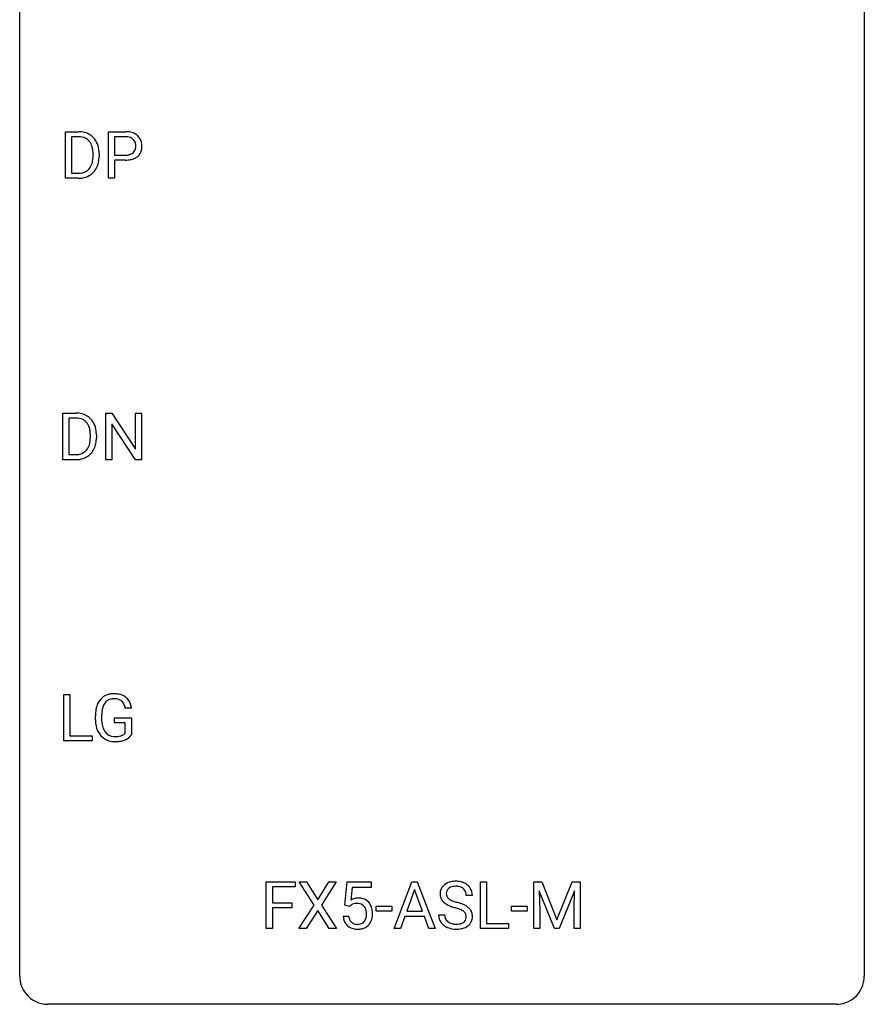
# Model space of a CAD drawing. Extents: x 2.8 to 26.6, y -2.8 to 52.8.
# Drawn here: x 2.8 to 26.6, y -2.8 to 25 of the extents above; entities that cross this region are included whole.
import ezdxf

# ---------------------------------------------------------------- set-up
doc = ezdxf.new("R2010")
doc.units = 0
doc.layers.add('DEFAULT_255_1_388', color=255, linetype='CONTINUOUS')
doc.layers.add('DEFAULT_255_2_778', color=255, linetype='CONTINUOUS')

msp = doc.modelspace()

# ---------------------------------------------------------------- linework, layer by layer
at = {"layer": 'DEFAULT_255_1_388'}
for p, q in [((4.066, 20.527), (4.066, 21.842)), ((4.066, 21.842), (4.438, 21.842)), ((4.442, 21.7), (4.24, 21.7)), ((4.24, 21.7), (4.24, 20.669)), ((5.28, 20.527), (5.28, 21.842)), ((5.28, 21.842), (5.765, 21.842)), ((5.453, 21.7), (5.453, 21.184)), ((5.775, 21.7), (5.453, 21.7)), ((4.846, 21.149), (4.846, 21.225)), ((5.018, 21.229), (5.018, 21.145)), ((5.453, 21.184), (5.765, 21.184)), ((5.763, 21.042), (5.453, 21.042)), ((5.453, 21.042), (5.453, 20.527)), ((4.24, 20.669), (4.422, 20.669)), ((4.43, 20.527), (4.066, 20.527)), ((5.453, 20.527), (5.28, 20.527)), ((3.99, 12.589), (3.99, 13.905)), ((3.99, 13.905), (4.362, 13.905)), ((5.204, 12.589), (5.204, 13.905)), ((5.204, 13.905), (5.378, 13.905)), ((5.378, 13.905), (6.042, 12.887)), ((6.042, 12.887), (6.042, 13.905)), ((6.042, 13.905), (6.215, 13.905)), ((6.215, 13.905), (6.215, 12.589)), ((4.366, 13.762), (4.164, 13.762)), ((4.164, 13.762), (4.164, 12.731)), ((6.041, 12.589), (5.378, 13.603)), ((5.378, 13.603), (5.378, 12.589)), ((4.77, 13.211), (4.77, 13.288)), ((4.942, 13.291), (4.942, 13.207)), ((4.355, 12.589), (3.99, 12.589)), ((4.164, 12.731), (4.346, 12.731)), ((5.378, 12.589), (5.204, 12.589)), ((6.215, 12.589), (6.041, 12.589)), ((4.02, 4.652), (4.02, 5.967)), ((4.02, 5.967), (4.194, 5.967)), ((4.194, 5.967), (4.194, 4.794)), ((5.928, 5.582), (5.754, 5.582)), ((4.914, 5.246), (4.914, 5.361)), ((5.089, 5.366), (5.089, 5.258)), ((5.451, 5.166), (5.451, 5.307)), ((5.451, 5.307), (5.928, 5.307)), ((5.928, 5.307), (5.928, 4.824)), ((5.755, 5.166), (5.451, 5.166)), ((5.755, 4.871), (5.755, 5.166)), ((4.194, 4.794), (4.817, 4.794)), ((4.817, 4.794), (4.817, 4.652)), ((4.817, 4.652), (4.02, 4.652)), ((9.729, -0.64), (9.729, 0.676)), ((9.729, 0.676), (10.544, 0.676)), ((10.544, 0.676), (10.544, 0.533)), ((11.077, 0.023), (10.66, 0.676)), ((10.66, 0.676), (10.863, 0.676)), ((10.863, 0.676), (11.181, 0.172)), ((11.181, 0.172), (11.496, 0.676)), ((11.7, 0.676), (11.285, 0.023)), ((11.496, 0.676), (11.7, 0.676)), ((11.945, 0.02), (12.012, 0.676)), ((12.012, 0.676), (12.686, 0.676)), ((12.686, 0.676), (12.686, 0.521)), ((13.334, -0.64), (13.836, 0.676)), ((13.836, 0.676), (13.988, 0.676)), ((13.988, 0.676), (14.491, -0.64)), ((15.766, -0.64), (15.766, 0.676)), ((15.766, 0.676), (15.941, 0.676)), ((15.941, 0.676), (15.941, -0.498)), ((17.272, 0.676), (17.497, 0.676)), ((17.272, -0.64), (17.272, 0.676)), ((17.497, 0.676), (17.927, -0.398)), ((17.927, -0.398), (18.357, 0.676)), ((18.357, 0.676), (18.582, 0.676)), ((18.582, 0.676), (18.582, -0.64)), ((10.544, 0.533), (9.902, 0.533)), ((9.902, 0.533), (9.902, 0.083)), ((12.154, 0.521), (12.114, 0.163)), ((12.686, 0.521), (12.154, 0.521)), ((13.912, 0.462), (13.689, -0.154)), ((14.136, -0.154), (13.912, 0.462)), ((15.541, 0.295), (15.367, 0.295)), ((17.86, -0.64), (17.429, 0.423)), ((17.429, 0.423), (17.446, -0.127)), ((18.425, 0.426), (17.993, -0.64)), ((18.408, -0.127), (18.425, 0.426)), ((9.902, 0.083), (10.454, 0.083)), ((10.454, 0.083), (10.454, -0.059)), ((10.65, -0.64), (11.077, 0.023)), ((11.285, 0.023), (11.71, -0.64)), ((12.079, -0.015), (11.945, 0.02)), ((12.123, 0.022), (12.079, -0.015)), ((10.454, -0.059), (9.902, -0.059)), ((9.902, -0.059), (9.902, -0.64)), ((11.181, -0.127), (10.855, -0.64)), ((11.504, -0.64), (11.181, -0.127)), ((12.831, -0.149), (12.831, -0.013)), ((12.831, -0.013), (13.272, -0.013)), ((13.272, -0.149), (12.831, -0.149)), ((13.272, -0.013), (13.272, -0.149)), ((13.689, -0.154), (14.136, -0.154)), ((14.588, -0.258), (14.762, -0.258)), ((16.643, -0.149), (16.643, -0.013)), ((16.643, -0.013), (17.084, -0.013)), ((17.084, -0.149), (16.643, -0.149)), ((17.084, -0.013), (17.084, -0.149)), ((17.446, -0.127), (17.446, -0.64)), ((18.408, -0.64), (18.408, -0.127)), ((11.898, -0.294), (12.056, -0.294)), ((13.637, -0.296), (13.513, -0.64)), ((14.188, -0.296), (13.637, -0.296)), ((14.313, -0.64), (14.188, -0.296)), ((15.941, -0.498), (16.564, -0.498)), ((16.564, -0.498), (16.564, -0.64)), ((9.902, -0.64), (9.729, -0.64)), ((10.855, -0.64), (10.65, -0.64)), ((11.71, -0.64), (11.504, -0.64)), ((13.513, -0.64), (13.334, -0.64)), ((14.491, -0.64), (14.313, -0.64)), ((16.564, -0.64), (15.766, -0.64)), ((17.446, -0.64), (17.272, -0.64)), ((17.993, -0.64), (17.86, -0.64)), ((18.582, -0.64), (18.408, -0.64))]:
    msp.add_line(p, q, dxfattribs=at)
for centre, radius, start, end in [((4.442, 21.183), 0.66, 75.41, 90.3803), ((4.44, 21.186), 0.514, 79.2154, 89.7445), ((4.477, 21.349), 0.347, 40.384, 80.1431), ((4.468, 21.29), 0.549, 60.1455, 75.189), ((4.486, 21.321), 0.513, 26.5254, 60.1451), ((5.77, 21.161), 0.682, 78.838, 90.3982), ((5.765, 21.222), 0.478, 87.8589, 88.7986), ((5.771, 21.322), 0.378, 75.2763, 88.2916), ((5.805, 21.441), 0.254, 46.8628, 75.6677), ((5.816, 21.388), 0.45, 58.9633, 79.0811), ((5.85, 21.451), 0.378, 48.0195, 58.4476), ((5.86, 21.461), 0.364, 3.3375, 48.1767), ((4.448, 21.327), 0.383, 26.5778, 40.1534), ((4.343, 21.278), 0.498, 9.6573, 26.1932), ((4.36, 21.255), 0.656, 7.403, 26.8322), ((5.821, 21.46), 0.229, 15.7442, 46.6202), ((5.751, 21.441), 0.301, 359.4673, 15.5931), ((5.727, 21.435), 0.326, 346.6892, 0.1057), ((5.634, 21.439), 0.418, 359.6324, 359.9961), ((5.736, 21.436), 0.49, 346.1879, 0.5059), ((5.722, 21.441), 0.504, 359.9483, 4.6823), ((4.078, 21.23), 0.768, 359.6455, 9.8608), ((3.99, 21.147), 0.856, 355.4989, 0.079), ((4.199, 21.141), 0.819, 348.729, 0.3013), ((4.18, 21.227), 0.837, 0.1606, 7.7176), ((5.768, 21.659), 0.476, 269.6596, 279.4151), ((5.797, 21.492), 0.305, 279.205, 294.9902), ((5.829, 21.419), 0.226, 295.2887, 311.2913), ((5.854, 21.443), 0.39, 286.6925, 310.2288), ((5.837, 21.407), 0.211, 311.7854, 347.2861), ((5.889, 21.396), 0.332, 310.8832, 346.5427), ((4.429, 21.062), 0.407, 318.7418, 343.6873), ((4.226, 21.125), 0.619, 343.3325, 355.8549), ((4.385, 21.104), 0.629, 333.0707, 348.7181), ((5.765, 21.893), 0.851, 269.8968, 275.0193), ((5.79, 21.645), 0.601, 274.6848, 287.0247), ((4.427, 21.187), 0.518, 269.497, 284.0205), ((4.453, 21.122), 0.592, 278.1072, 299.034), ((4.467, 21.033), 0.359, 283.7699, 318.1557), ((4.494, 21.045), 0.505, 299.2531, 333.4571), ((4.424, 21.291), 0.764, 270.4447, 278.4508), ((4.366, 13.245), 0.66, 75.41, 90.3803), ((4.364, 13.248), 0.514, 79.2154, 89.7445), ((4.401, 13.412), 0.347, 40.384, 80.1431), ((4.392, 13.353), 0.549, 60.1455, 75.189), ((4.41, 13.384), 0.513, 26.5254, 60.1451), ((4.372, 13.389), 0.383, 26.5778, 40.1534), ((4.284, 13.317), 0.656, 7.403, 26.8322), ((4.268, 13.341), 0.498, 9.6573, 26.1932), ((4.002, 13.293), 0.768, 359.6455, 9.8608), ((4.104, 13.289), 0.837, 0.1606, 7.7176), ((4.15, 13.187), 0.619, 343.3325, 355.8549), ((3.914, 13.21), 0.856, 355.4989, 0.079), ((4.123, 13.203), 0.819, 348.729, 0.3013), ((4.391, 13.096), 0.359, 283.7699, 318.1557), ((4.353, 13.124), 0.407, 318.7418, 343.6873), ((4.418, 13.107), 0.505, 299.2531, 333.4571), ((4.309, 13.166), 0.629, 333.0707, 348.7181), ((4.351, 13.249), 0.518, 269.497, 284.0205), ((4.349, 13.354), 0.764, 270.4447, 278.4508), ((4.377, 13.184), 0.592, 278.1072, 299.034), ((5.397, 5.53), 0.452, 98.419, 139.6707), ((5.44, 5.322), 0.664, 89.766, 99.4415), ((5.44, 5.449), 0.394, 89.4149, 105.5825), ((5.447, 5.329), 0.656, 78.0552, 90.4042), ((5.445, 5.391), 0.451, 82.1064, 90.1997), ((5.482, 5.576), 0.263, 27.7361, 84.5258), ((5.493, 5.534), 0.447, 54.638, 78.3339), ((5.514, 5.57), 0.405, 50.0314, 54.1563), ((5.502, 5.559), 0.421, 18.1092, 49.718), ((5.582, 5.431), 0.662, 154.2857, 170.3893), ((5.438, 5.497), 0.504, 139.8401, 153.9335), ((5.746, 5.407), 0.655, 162.6076, 173.678), ((5.511, 5.482), 0.408, 144.3561, 162.8564), ((5.411, 5.554), 0.285, 105.6679, 144.2649), ((5.355, 5.513), 0.405, 9.7559, 27.3214), ((5.338, 5.499), 0.595, 7.9674, 18.6985), ((5.938, 5.368), 1.024, 170.2025, 180.3562), ((6.09, 5.365), 1.002, 173.4671, 179.9729), ((5.8, 5.252), 0.886, 180.3882, 188.9218), ((5.591, 5.217), 0.674, 188.6922, 205.7821), ((5.875, 5.253), 0.787, 179.6557, 190.008), ((5.615, 5.206), 0.522, 189.8118, 206.6795), ((5.524, 5.189), 0.601, 206.1138, 207.4913), ((5.437, 5.136), 0.5, 206.7883, 238.6963), ((5.52, 5.161), 0.417, 207.1031, 217.7075), ((5.448, 5.099), 0.323, 216.7345, 265.6812), ((5.463, 5.201), 0.425, 264.7368, 270.0611), ((5.466, 5.521), 0.745, 269.8334, 276.0538), ((5.489, 5.307), 0.53, 275.9894, 284.4616), ((5.511, 5.213), 0.434, 284.7038, 286.4938), ((5.557, 5.065), 0.279, 286.077, 304.263), ((5.572, 5.041), 0.25, 304.5886, 317.1074), ((5.609, 5.049), 0.39, 295.8437, 324.855), ((5.439, 5.142), 0.506, 238.8204, 253.2788), ((5.458, 5.217), 0.584, 253.5785, 270.4176), ((5.463, 5.713), 1.079, 270.0022, 270.2491), ((5.467, 5.529), 0.895, 270.0201, 278.7495), ((5.505, 5.287), 0.65, 278.6622, 291.3047), ((5.563, 5.133), 0.486, 291.5691, 296.4556), ((14.944, 0.341), 0.314, 132.4834, 181.0242), ((15.011, 0.278), 0.406, 129.2526, 133.4249), ((15.027, 0.253), 0.436, 101.9879, 128.8742), ((15.072, 0.059), 0.635, 89.5906, 102.3171), ((15.08, 0.095), 0.599, 77.2359, 90.3249), ((15.103, 0.204), 0.488, 63.838, 77.0809), ((15.135, 0.262), 0.422, 45.9863, 64.1609), ((15.164, 0.295), 0.377, 32.2748, 45.6545), ((14.945, 0.332), 0.315, 179.5063, 199.8695), ((15.065, 0.338), 0.26, 175.1781, 180.0581), ((14.97, 0.337), 0.166, 179.6141, 228.1247), ((14.989, 0.349), 0.184, 127.7287, 176.7106), ((15.016, 0.316), 0.226, 114.0403, 127.9849), ((15.047, 0.244), 0.305, 99.0696, 113.7659), ((15.074, 0.081), 0.47, 89.6695, 99.2313), ((15.077, 0.037), 0.515, 86.2643, 90.0533), ((15.089, 0.172), 0.378, 73.7889, 86.6654), ((15.126, 0.296), 0.249, 48.5927, 74.1243), ((15.145, 0.319), 0.219, 14.9782, 48.2005), ((15.065, 0.298), 0.301, 359.4697, 14.9832), ((15.172, 0.298), 0.37, 359.6507, 32.613), ((12.323, -0.195), 0.414, 93.7182, 120.2539), ((12.244, -0.136), 0.199, 114.1952, 127.3642), ((12.269, -0.197), 0.265, 98.9836, 113.8906), ((12.292, -0.335), 0.405, 89.6805, 99.1614), ((12.295, -0.26), 0.33, 84.6966, 90.0672), ((12.333, -0.286), 0.506, 89.966, 94.2495), ((12.309, -0.169), 0.237, 41.7851, 85.9892), ((12.338, -0.22), 0.439, 73.8045, 90.5586), ((12.364, -0.123), 0.339, 41.3071, 73.543), ((12.317, -0.164), 0.401, 13.5076, 41.2175), ((14.937, 0.334), 0.308, 200.6782, 228.1765), ((14.992, 0.388), 0.385, 227.4063, 229.9877), ((15.08, 0.5), 0.528, 230.4982, 241.8088), ((15.252, 0.815), 0.887, 241.6337, 249.0065), ((15.02, 0.383), 0.233, 226.5785, 230.8792), ((15.073, 0.453), 0.321, 231.4636, 241.9262), ((15.208, 0.701), 0.603, 241.7177, 248.3259), ((15.364, 1.087), 1.02, 248.2007, 252.4528), ((15.499, 1.506), 1.459, 252.3389, 254.347), ((14.651, -1.529), 1.692, 71.0197, 74.4085), ((14.841, -0.979), 1.109, 66.1845, 71.0865), ((15.016, -0.585), 0.678, 59.3537, 66.2693), ((12.283, -0.191), 0.271, 12.649, 41.6081), ((12.155, -0.234), 0.403, 344.2414, 356.7358), ((12.164, -0.219), 0.393, 359.5579, 12.9534), ((12.014, -0.223), 0.544, 356.3547, 0.0507), ((12.133, -0.212), 0.592, 1.133, 13.8831), ((12.118, -0.225), 0.607, 347.8573, 0.4294), ((11.973, -0.22), 0.752, 359.9925, 1.5431), ((14.935, -0.263), 0.347, 179.2419, 215.2648), ((15.022, -0.262), 0.259, 179.3356, 199.1046), ((15.441, 1.302), 1.409, 248.9197, 254.1442), ((14.556, -1.787), 1.805, 71.7184, 73.9261), ((14.758, -1.182), 1.166, 68.006, 71.8055), ((14.952, -0.706), 0.653, 62.2517, 68.1219), ((15.108, -0.413), 0.321, 52.7382, 62.4979), ((15.2, -0.291), 0.168, 16.4721, 52.6262), ((15.149, -0.305), 0.221, 359.4175, 16.1976), ((15.116, -0.416), 0.481, 49.1022, 59.3294), ((15.208, -0.311), 0.342, 32.7924, 49.2504), ((15.243, -0.286), 0.299, 31.1212, 32.3977), ((15.235, -0.289), 0.308, 8.1117, 30.7958), ((15.143, -0.304), 0.401, 359.8391, 8.4707), ((12.402, -0.25), 0.505, 184.9244, 194.4976), ((12.262, -0.291), 0.36, 193.7536, 228.5273), ((12.423, -0.246), 0.37, 187.3597, 198.6734), ((12.305, -0.287), 0.245, 198.4454, 217.7945), ((12.272, -0.311), 0.204, 218.2887, 228.5613), ((12.283, -0.296), 0.223, 228.9652, 258.1237), ((12.306, -0.197), 0.325, 257.7261, 270.4014), ((12.311, -0.247), 0.274, 269.4204, 286.421), ((12.328, -0.308), 0.212, 286.725, 320.6005), ((12.355, -0.294), 0.359, 281.8396, 316.5458), ((12.285, -0.273), 0.267, 320.6712, 344.544), ((12.348, -0.29), 0.367, 316.8172, 323.1487), ((12.315, -0.27), 0.405, 323.6727, 348.1675), ((14.966, -0.241), 0.385, 215.3403, 233.0843), ((15.028, -0.157), 0.49, 233.1672, 246.4952), ((14.984, -0.271), 0.221, 199.883, 232.7061), ((15.037, -0.204), 0.306, 232.3736, 255.5137), ((15.076, -0.064), 0.451, 255.2448, 267.5318), ((15.086, 0.074), 0.59, 267.1565, 270.0295), ((15.089, 0.024), 0.54, 269.7, 278.1662), ((15.117, -0.17), 0.344, 278.0229, 290.6255), ((15.157, -0.275), 0.232, 290.6616, 307.0374), ((15.19, -0.316), 0.179, 306.3942, 355.3032), ((15.133, -0.308), 0.237, 354.3662, 0.0709), ((15.234, -0.312), 0.311, 307.5917, 336.4314), ((15.214, -0.31), 0.33, 337.4732, 0.7538), ((12.271, -0.278), 0.376, 228.9024, 256.3313), ((12.304, -0.143), 0.515, 256.2426, 270.4486), ((12.312, -0.119), 0.539, 269.5771, 282.4215), ((15.075, -0.058), 0.599, 246.138, 248.0541), ((15.081, -0.036), 0.622, 248.2707, 270.4055), ((15.086, 0.193), 0.851, 269.9709, 272.8181), ((15.101, -0.009), 0.648, 272.4385, 284.6465), ((15.156, -0.214), 0.436, 284.3734, 307.1426), ((15.183, -0.255), 0.387, 307.6561, 308.4562)]:
    msp.add_arc(centre, radius, start, end, dxfattribs=at)
at = {"layer": 'DEFAULT_255_2_778'}
for p, q in [((2.779, -1.984), (2.779, 51.991)), ((26.591, 51.991), (26.591, -1.984)), ((25.797, -2.778), (3.572, -2.778))]:
    msp.add_line(p, q, dxfattribs=at)
for centre, start, end in [((3.57, -1.986), 179.8524, 219.1642), ((25.8, -1.986), 309.4762, 0.1483), ((3.57, -1.987), 219.1282, 270.1454), ((25.799, -1.987), 269.8517, 309.5112)]:
    msp.add_arc(centre, 0.791, start, end, dxfattribs=at)

doc.saveas('drawing.dxf')
